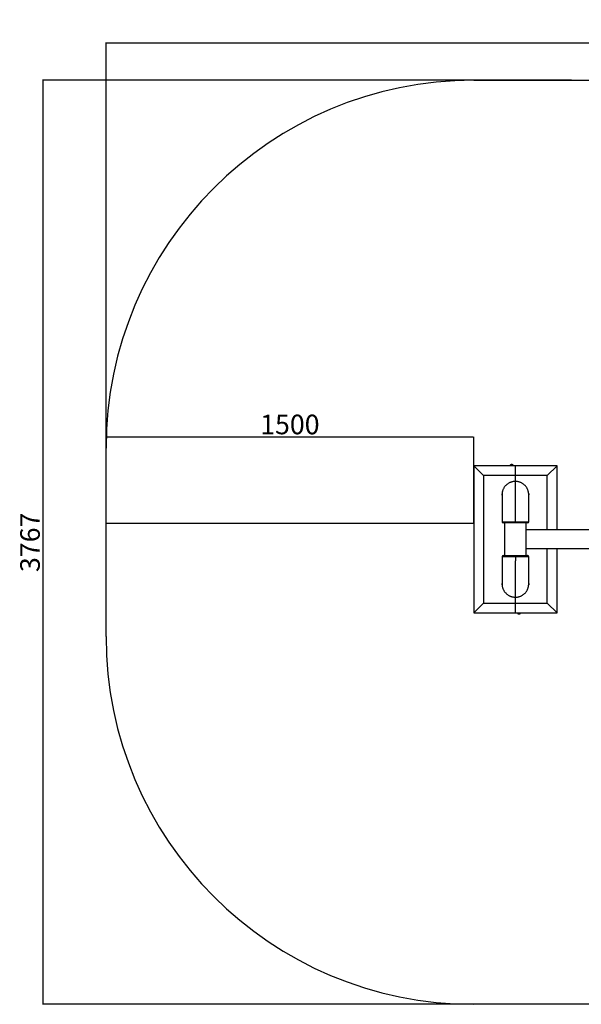
# Model space of a CAD drawing. Units: millimetres. Extents: x 2206 to 16818, y 2911 to 8851.
# Drawn here: x 11905 to 14197, y 3770 to 7784 of the extents above; entities that cross this region are included whole.
import ezdxf

# ---------------------------------------------------------------- set-up
doc = ezdxf.new("R2010")
doc.units = ezdxf.units.MM
doc.layers.add('标注层', color=6, linetype='Continuous')
doc.styles.get("Standard").update_dxf_attribs({"font": 'arial.ttf'})
doc.dimstyles.new('1：80', dxfattribs={"dimtxt": 80, "dimasz": 2.5, "dimexe": 1.25, "dimexo": 0.625, "dimtad": 1, "dimdec": 0, "dimdsep": 46, "dimtxsty": 'Standard', "dimcen": 2.5, "dimadec": 0, "dimazin": 0, "dimtfac": 1, "dimtdec": 0, "dimtmove": 0, "dimatfit": 3, "dimfxl": 1, "dimarcsym": 0})

# ---------------------------------------------------------------- blocks, each defined once
blk = doc.blocks.new('*D411')
at = {"layer": 'Defpoints', "color": 0, "transparency": 16777216}
for p in [(12257.8, 6081.8), (12257.8, 5730.1), (13757.8, 5730.1)]:
    blk.add_point(p, dxfattribs=at)
at = {"layer": '标注层', "color": 0, "lineweight": -2, "transparency": 16777216}
for p, q in [((12257.8, 5730.7), (12257.8, 6083.1)), ((13755.3, 6081.8), (12260.3, 6081.8)), ((13757.8, 5730.7), (13757.8, 6083.1))]:
    blk.add_line(p, q, dxfattribs=at)
at = {"layer": '标注层', "color": 0, "transparency": 16777216}
for points in [[(12260.3, 6082.2), (12260.3, 6081.4), (12257.8, 6081.8)], [(13755.3, 6082.2), (13755.3, 6081.4), (13757.8, 6081.8)]]:
    blk.add_solid(points, dxfattribs=at)
at = {"layer": '标注层', "color": 0, "transparency": 16777216, "insert": (13007.8, 6123.3), "char_height": 80, "attachment_point": 5}
blk.add_mtext('1500', dxfattribs=at)
blk = doc.blocks.new('*D412')
at = {"layer": 'Defpoints', "color": 0, "transparency": 16777216}
for p in [(14157.2, 7536.7), (11999.4, 3769.7), (14157.2, 3769.7)]:
    blk.add_point(p, dxfattribs=at)
at = {"layer": '标注层', "color": 0, "lineweight": -2, "transparency": 16777216}
for p, q in [((14156.5, 7536.7), (11998.1, 7536.7)), ((11999.4, 7534.2), (11999.4, 3772.2)), ((14156.5, 3769.7), (11998.1, 3769.7))]:
    blk.add_line(p, q, dxfattribs=at)
at = {"layer": '标注层', "color": 0, "transparency": 16777216}
for points in [[(11999, 7534.2), (11999.8, 7534.2), (11999.4, 7536.7)], [(11999, 3772.2), (11999.8, 3772.2), (11999.4, 3769.7)]]:
    blk.add_solid(points, dxfattribs=at)
at = {"layer": '标注层', "color": 0, "transparency": 16777216, "insert": (11957.9, 5653.2), "char_height": 80, "attachment_point": 5, "rotation": 90}
blk.add_mtext('3767', dxfattribs=at)
blk = doc.blocks.new('*D413')
at = {"layer": 'Defpoints', "color": 0, "transparency": 16777216}
for p in [(16817.8, 7689.9), (12257.8, 5571.4), (16817.8, 5571.4)]:
    blk.add_point(p, dxfattribs=at)
at = {"layer": '标注层', "color": 0, "lineweight": -2, "transparency": 16777216}
for p, q in [((12257.8, 5572.1), (12257.8, 7691.2)), ((12260.3, 7689.9), (16815.3, 7689.9)), ((16817.8, 5572.1), (16817.8, 7691.2))]:
    blk.add_line(p, q, dxfattribs=at)
at = {"layer": '标注层', "color": 0, "transparency": 16777216}
for points in [[(12260.3, 7690.3), (12260.3, 7689.5), (12257.8, 7689.9)], [(16815.3, 7690.3), (16815.3, 7689.5), (16817.8, 7689.9)]]:
    blk.add_solid(points, dxfattribs=at)
at = {"layer": '标注层', "color": 0, "transparency": 16777216, "insert": (14537.8, 7731.4), "char_height": 80, "attachment_point": 5}
blk.add_mtext('4560', dxfattribs=at)

msp = doc.modelspace()

# ---------------------------------------------------------------- linework, layer by layer
at = {"color": 7, "linetype": 'Continuous', "lineweight": 25}
for p, q in [((13797.8, 5925.6), (13757.8, 5965.6)), ((13927.8, 5965.6), (13757.8, 5965.6)), ((13757.8, 5965.6), (13757.8, 5365.6)), ((13906.8, 5968.2), (13906.8, 5965.6)), ((13906.8, 5968.2), (13918.8, 5968.2)), ((13912.1, 5970.2), (13912.1, 5969.7)), ((13913.5, 5969.7), (13913.5, 5970.2)), ((13918.8, 5965.6), (13918.8, 5968.2)), ((14097.8, 5965.6), (13927.8, 5965.6)), ((13927.8, 5925.6), (13927.8, 5965.6)), ((14057.8, 5925.6), (14097.8, 5965.6)), ((14097.8, 5703.6), (14097.8, 5965.6)), ((13927.8, 5925.6), (13797.8, 5925.6)), ((13797.8, 5925.6), (13797.8, 5405.6)), ((14057.8, 5925.6), (13927.8, 5925.6)), ((13927.8, 5901.5), (13927.8, 5925.6)), ((13927.8, 5737.3), (13927.8, 5901.5)), ((14057.8, 5703.6), (14057.8, 5925.6)), ((13873.3, 5847), (13873.3, 5846.7)), ((13873.3, 5845.4), (13873.3, 5752)), ((13982.3, 5846.7), (13982.3, 5847)), ((13982.3, 5752), (13982.3, 5845.4)), ((13873.3, 5742.2), (13873.3, 5737.1)), ((13982.3, 5752.1), (13982.3, 5752)), ((13982.3, 5737.1), (13982.3, 5742.2)), ((13883.3, 5732.1), (13883.3, 5599.1)), ((13927.8, 5732.1), (13927.8, 5737.3)), ((13972.3, 5599.2), (13972.3, 5732.1)), ((14267.3, 5703.6), (13972.3, 5703.6)), ((13972.3, 5627.6), (14241.4, 5627.6)), ((14057.8, 5405.6), (14057.8, 5627.6)), ((14097.8, 5365.6), (14097.8, 5627.6)), ((13873.3, 5594.1), (13873.3, 5589)), ((13927.8, 5595.1), (13927.8, 5599.3)), ((13927.8, 5595.1), (13927.8, 5594)), ((13927.8, 5594), (13927.8, 5577.1)), ((13977.2, 5599.1), (13977.1, 5599.1)), ((13982.3, 5589.1), (13982.3, 5594.1)), ((13873.3, 5579.2), (13873.3, 5485.8)), ((13873.3, 5579.1), (13873.3, 5579.2)), ((13927.8, 5429.3), (13927.8, 5577.1)), ((13982.3, 5485.5), (13982.3, 5579.2)), ((13873.3, 5484.5), (13873.3, 5484.2)), ((13982.3, 5483.8), (13982.3, 5484.2)), ((13927.8, 5405.6), (13927.8, 5429.3)), ((13797.8, 5405.6), (13757.8, 5365.6)), ((13797.8, 5405.6), (13927.8, 5405.6)), ((13927.8, 5405.6), (14057.8, 5405.6)), ((13927.8, 5365.6), (13927.8, 5405.6)), ((14057.8, 5405.6), (14097.8, 5365.6)), ((13757.8, 5365.6), (13927.8, 5365.6)), ((13927.8, 5365.6), (14097.8, 5365.6)), ((13936.8, 5365.6), (13936.8, 5363)), ((13945.5, 5363), (13936.8, 5363)), ((13941.9, 5361.1), (13941.9, 5361.1)), ((13943.1, 5361.2), (13943.1, 5361.1)), ((13943.7, 5361.5), (13943.7, 5361.1)), ((13948.8, 5363), (13945.5, 5363)), ((13948.8, 5363), (13948.8, 5365.6))]:
    msp.add_line(p, q, dxfattribs=at)
for centre, radius, start, end in [((13912.8, 5960.2), 10, 108.3916, 126.8699), ((13912.8, 5960.2), 9.98, 93.966, 108.3635), ((13920.8, 5976.1), 12.8, 209.9457, 210.0544), ((13912.8, 5958.4), 11.3, 86.5025, 93.4975), ((13912.8, 5960.2), 9.98, 71.6365, 86.034), ((13912.8, 5960.2), 10, 53.1301, 71.6084), ((13905.9, 5975.5), 11.6, 329.936, 330.0563), ((13878.3, 5737.1), 5, 179.8094, 270), ((13977.3, 5737.1), 5, 270, 359.8106), ((13878.3, 5594.1), 5, 90, 179.8108), ((13942.8, 5371), 10, 233.1301, 261.2189), ((13940, 5363.8), 2.32, 262.2682, 277.7318), ((13942.5, 5369.1), 8.06, 249.5353, 265.512), ((13943.1, 5369.1), 8.06, 249.5353, 265.512), ((13942.1, 5363.5), 2.53, 279.7497, 307.4296), ((13943.5, 5363.2), 2.19, 253.0255, 261.1892), ((13942.5, 5369), 8.01, 274.4583, 278.9492), ((13944.2, 5370.5), 9, 266.0794, 273.9206), ((13943.3, 5363.5), 2.53, 279.7497, 307.4296), ((13943.1, 5369), 8.01, 274.4565, 278.7748), ((13942.8, 5371), 10, 278.7811, 306.8699)]:
    msp.add_arc(centre, radius, start, end, dxfattribs=at)
for points, knots in [([(13927.8, 5901.5), (13925.8, 5901.5), (13921.9, 5901.3), (13916.5, 5900.4), (13911.6, 5899.1), (13907.3, 5897.6), (13903.1, 5895.7), (13899.1, 5893.4), (13895.3, 5890.8), (13891.7, 5887.9), (13888.4, 5884.7), (13885.3, 5881.3), (13882.6, 5877.6), (13880.2, 5873.7), (13878.1, 5869.6), (13876.4, 5865.3), (13875, 5860.9), (13874.1, 5856.4), (13873.6, 5852.9), (13873.5, 5850.9), (13873.5, 5850.5)], [0, 0, 0, 0, 0.072034, 0.144936, 0.200051, 0.255166, 0.311882, 0.368597, 0.423719, 0.47884, 0.535562, 0.592284, 0.647423, 0.702563, 0.759303, 0.816042, 0.871395, 0.926749, 0.983719, 1, 1, 1, 1]), ([(13982.2, 5850.4), (13982.2, 5850.8), (13982.1, 5852.7), (13981.6, 5856.2), (13980.6, 5860.7), (13979.3, 5865.2), (13977.6, 5869.4), (13975.5, 5873.5), (13973.1, 5877.5), (13970.4, 5881.2), (13967.3, 5884.6), (13964.1, 5887.8), (13960.5, 5890.7), (13956.6, 5893.3), (13952.7, 5895.6), (13948.5, 5897.5), (13944.2, 5899.1), (13939.2, 5900.4), (13933.8, 5901.3), (13929.8, 5901.5), (13927.8, 5901.5)], [0, 0, 0, 0, 0.015773, 0.070904, 0.127637, 0.184369, 0.239504, 0.294639, 0.351378, 0.408116, 0.463222, 0.518327, 0.575035, 0.631743, 0.686816, 0.74189, 0.798564, 0.855238, 0.927186, 1, 1, 1, 1]), ([(13873.5, 5851.1), (13873.5, 5851.1), (13873.6, 5851.2), (13873.5, 5850.9), (13873.5, 5850.1), (13873.4, 5848.8), (13873.3, 5847.2), (13873.3, 5846), (13873.3, 5845.3), (13873.3, 5845.2)], [0, 0, 0, 0, 0.002844, 0.194263, 0.385345, 0.576895, 0.769016, 0.960948, 1, 1, 1, 1]), ([(13873.3, 5846), (13873.3, 5846.4), (13873.3, 5847.4), (13873.4, 5848.8), (13873.4, 5850.1), (13873.5, 5850.6), (13873.5, 5850.9)], [0, 0, 0, 0, 0.198345, 0.46495, 0.732005, 1, 1, 1, 1]), ([(13982.3, 5845.3), (13982.3, 5845.6), (13982.3, 5846.4), (13982.3, 5847.8), (13982.2, 5849.3), (13982.1, 5850.4), (13982.1, 5851.1), (13982.1, 5851.2), (13982.1, 5850.7), (13982.2, 5849.7), (13982.3, 5848.3), (13982.3, 5847.2), (13982.3, 5846.6), (13982.3, 5846.5)], [0, 0, 0, 0, 0.051182, 0.155186, 0.25941, 0.363987, 0.468525, 0.572704, 0.676751, 0.781078, 0.885692, 0.990156, 1, 1, 1, 1]), ([(13873.3, 5752), (13873.3, 5752), (13873.3, 5752.2), (13873.4, 5751.9), (13873.4, 5751.1), (13873.5, 5749.8), (13873.6, 5748.2), (13873.5, 5746.5), (13873.5, 5744.9), (13873.4, 5743.5), (13873.3, 5742.5), (13873.3, 5742.1), (13873.3, 5742.1), (13873.3, 5742.1)], [0, 0, 0, 0, 0.056478, 0.159768, 0.263276, 0.367138, 0.470962, 0.574429, 0.677759, 0.781369, 0.885266, 0.989015, 1, 1, 1, 1]), ([(13982.3, 5742.2), (13982.3, 5742.2), (13982.3, 5742.2), (13982.3, 5742.8), (13982.2, 5743.9), (13982.1, 5745.4), (13982.1, 5747.1), (13982.1, 5748.8), (13982.1, 5750.3), (13982.2, 5751.4), (13982.3, 5752.1), (13982.3, 5752), (13982.3, 5752)], [0, 0, 0, 0, 0.040719, 0.151299, 0.262068, 0.373233, 0.484407, 0.59521, 0.70582, 0.816703, 0.927917, 1, 1, 1, 1]), ([(13927.8, 5732.1), (13926, 5732.1), (13922.4, 5732.1), (13917, 5732.1), (13911.7, 5732.1), (13906.5, 5732.1), (13901.6, 5732.1), (13897.1, 5732.1), (13892.9, 5732.1), (13889.2, 5732.1), (13885.9, 5732.1), (13883.2, 5732.1), (13881, 5732.1), (13879.5, 5732.1), (13878.5, 5732.1), (13878.4, 5732.1), (13878.3, 5732.1)], [0, 0, 0, 0, 0.0696526, 0.1393054, 0.2109004, 0.2827241, 0.35432, 0.4259586, 0.4978268, 0.5694661, 0.6411458, 0.7130563, 0.7847358, 0.8564143, 0.9283216, 1, 1, 1, 1]), ([(13977.3, 5732.1), (13977.3, 5732.1), (13977.4, 5732.1), (13976.9, 5732.1), (13975.8, 5732.1), (13974.1, 5732.1), (13971.8, 5732.1), (13968.9, 5732.1), (13965.6, 5732.1), (13961.8, 5732.1), (13957.5, 5732.1), (13952.9, 5732.1), (13947.9, 5732.1), (13942.7, 5732.1), (13938.2, 5732.1), (13933.2, 5732.1), (13929.6, 5732.1), (13927.8, 5732.1)], [0, 0, 0, 0, 0.001342, 0.107533, 0.162227, 0.21692, 0.322695, 0.377164, 0.431632, 0.537369, 0.591818, 0.646268, 0.751989, 0.806431, 0.860874, 0.93002, 1, 1, 1, 1]), ([(13873.3, 5589), (13873.3, 5589), (13873.3, 5589), (13873.4, 5588.4), (13873.4, 5587.3), (13873.5, 5585.8), (13873.5, 5584.1), (13873.5, 5582.4), (13873.5, 5580.9), (13873.4, 5579.8), (13873.3, 5579.2), (13873.3, 5579.2), (13873.3, 5579.2)], [0, 0, 0, 0, 0.040719, 0.151299, 0.262068, 0.373233, 0.484407, 0.59521, 0.70582, 0.816703, 0.927917, 1, 1, 1, 1]), ([(13878.3, 5599.1), (13878.3, 5599.1), (13878.2, 5599.1), (13878.7, 5599.1), (13879.8, 5599.1), (13881.5, 5599.1), (13883.8, 5599.1), (13886.7, 5599.1), (13890, 5599.1), (13893.9, 5599.1), (13898.2, 5599.1), (13902.8, 5599.1), (13907.7, 5599.1), (13913, 5599.1), (13917.4, 5599.1), (13922.4, 5599.1), (13926, 5599.1), (13927.8, 5599.1)], [0, 0, 0, 0, 0.001342, 0.107533, 0.162227, 0.21692, 0.322695, 0.377164, 0.431632, 0.537369, 0.591818, 0.646268, 0.751989, 0.806431, 0.860874, 0.93002, 1, 1, 1, 1]), ([(13927.8, 5599.3), (13929.6, 5599.3), (13933.2, 5599.3), (13938.6, 5599.3), (13943.9, 5599.3), (13949.1, 5599.3), (13954, 5599.3), (13958.6, 5599.3), (13962.7, 5599.2), (13966.5, 5599.2), (13969.7, 5599.2), (13972.4, 5599.2), (13974.6, 5599.2), (13976.1, 5599.2), (13977, 5599.1), (13977.1, 5599.1), (13977.1, 5599.1)], [0, 0, 0, 0, 0.07266, 0.145321, 0.220007, 0.294932, 0.369619, 0.444351, 0.519323, 0.594055, 0.668831, 0.743846, 0.818621, 0.893395, 0.968406, 1, 1, 1, 1]), ([(13982.3, 5594.1), (13982.3, 5594.2), (13982.4, 5594.6), (13982.2, 5595.4), (13981.8, 5596.5), (13981.2, 5597.3), (13980.5, 5598), (13979.9, 5598.4), (13979.2, 5598.7), (13978.7, 5598.9), (13978.2, 5599), (13978, 5599.1), (13977.8, 5599.1), (13977.6, 5599.1), (13977.5, 5599.1), (13977.5, 5599.1)], [0, 0, 0, 0, 0.012948, 0.142108, 0.257311, 0.36174, 0.4568, 0.542761, 0.618851, 0.682829, 0.734525, 0.778011, 0.829811, 0.91246, 1, 1, 1, 1]), ([(13982.3, 5579.1), (13982.3, 5579.1), (13982.3, 5579), (13982.3, 5579.3), (13982.2, 5580.1), (13982.1, 5581.4), (13982.1, 5583), (13982.1, 5584.7), (13982.1, 5586.3), (13982.2, 5587.7), (13982.3, 5588.7), (13982.3, 5589.1), (13982.3, 5589.1), (13982.3, 5589.1)], [0, 0, 0, 0, 0.001138, 0.110471, 0.220039, 0.329975, 0.439873, 0.549395, 0.658772, 0.768446, 0.878427, 0.988245, 1, 1, 1, 1]), ([(13873.3, 5485.9), (13873.3, 5485.6), (13873.3, 5484.8), (13873.4, 5483.4), (13873.4, 5481.9), (13873.5, 5480.8), (13873.6, 5480.1), (13873.5, 5480), (13873.5, 5480.5), (13873.4, 5481.5), (13873.3, 5482.9), (13873.3, 5484), (13873.3, 5484.6), (13873.3, 5484.7)], [0, 0, 0, 0, 0.051182, 0.155186, 0.25941, 0.363987, 0.468525, 0.572704, 0.676751, 0.781078, 0.885692, 0.990156, 1, 1, 1, 1]), ([(13873.5, 5480.9), (13873.5, 5480.4), (13873.5, 5478.5), (13874, 5475), (13875, 5470.5), (13876.4, 5466.1), (13878.1, 5461.8), (13880.1, 5457.7), (13882.5, 5453.8), (13885.3, 5450), (13888.3, 5446.6), (13891.6, 5443.4), (13895.2, 5440.5), (13899, 5437.9), (13903, 5435.6), (13907.1, 5433.7), (13911.5, 5432.1), (13916.4, 5430.8), (13921.8, 5429.9), (13925.8, 5429.7), (13927.8, 5429.7)], [0, 0, 0, 0, 0.015773, 0.070904, 0.127637, 0.184369, 0.239504, 0.294639, 0.351378, 0.408116, 0.463222, 0.518327, 0.575035, 0.631743, 0.686816, 0.74189, 0.798564, 0.855238, 0.927186, 1, 1, 1, 1]), ([(13927.8, 5429.3), (13929.8, 5429.3), (13933.8, 5429.5), (13939.2, 5430.4), (13944, 5431.7), (13948.3, 5433.2), (13952.5, 5435.1), (13956.6, 5437.4), (13960.3, 5440), (13963.9, 5442.9), (13967.2, 5446.1), (13970.3, 5449.5), (13973, 5453.2), (13975.4, 5457.1), (13977.5, 5461.2), (13979.2, 5465.5), (13980.6, 5469.9), (13981.5, 5474.4), (13982.1, 5477.9), (13982.1, 5479.9), (13982.2, 5480.4)], [0, 0, 0, 0, 0.071983, 0.1448332, 0.199909, 0.2549849, 0.3116602, 0.3683355, 0.4234179, 0.4785002, 0.5351816, 0.5918629, 0.6469633, 0.7020638, 0.7587632, 0.8154626, 0.8707765, 0.9260906, 0.9830205, 1, 1, 1, 1]), ([(13982.1, 5479.7), (13982.1, 5479.7), (13982.1, 5479.6), (13982.1, 5480), (13982.1, 5480.8), (13982.2, 5482.1), (13982.3, 5483.6), (13982.3, 5484.9), (13982.3, 5485.5), (13982.3, 5485.7)], [0, 0, 0, 0, 0.004932, 0.196048, 0.386823, 0.578071, 0.769891, 0.961516, 1, 1, 1, 1]), ([(13982.3, 5484.8), (13982.3, 5484.4), (13982.3, 5483.4), (13982.3, 5482), (13982.2, 5480.7), (13982.2, 5480.2), (13982.1, 5480)], [0, 0, 0, 0, 0.2021, 0.467454, 0.733263, 1, 1, 1, 1])]:
    msp.add_open_spline(points, degree=3, knots=knots, dxfattribs=at)
at = {"color": 8, "linetype": 'Continuous', "lineweight": 25}
for points, knots in [([(13873.3, 5737.1), (13873.3, 5737.1), (13873.3, 5737.1), (13873.5, 5737.1), (13874, 5737.1), (13875, 5737.2), (13876.4, 5737.2), (13878.1, 5737.2), (13880.1, 5737.2), (13882.5, 5737.2), (13885.3, 5737.2), (13888.3, 5737.2), (13891.6, 5737.2), (13895.2, 5737.2), (13899, 5737.2), (13903, 5737.2), (13907.1, 5737.3), (13911.5, 5737.3), (13916.4, 5737.3), (13921.8, 5737.3), (13925.8, 5737.3), (13927.8, 5737.3)], [0, 0, 0, 0, 0.002478, 0.055391, 0.108303, 0.16275, 0.2172, 0.270116, 0.32303, 0.377486, 0.431941, 0.484828, 0.537715, 0.592141, 0.646566, 0.699423, 0.75228, 0.806672, 0.861065, 0.930117, 1, 1, 1, 1]), ([(13927.8, 5737.3), (13929.8, 5737.3), (13933.8, 5737.3), (13939.2, 5737.3), (13944, 5737.3), (13948.3, 5737.3), (13952.5, 5737.2), (13956.6, 5737.2), (13960.3, 5737.2), (13963.9, 5737.2), (13967.2, 5737.2), (13970.3, 5737.2), (13973, 5737.2), (13975.4, 5737.2), (13977.5, 5737.2), (13979.2, 5737.2), (13980.6, 5737.2), (13981.6, 5737.1), (13982.1, 5737.1), (13982.4, 5737.1), (13982.3, 5737.1), (13982.3, 5737.1)], [0, 0, 0, 0, 0.06899, 0.138812, 0.191598, 0.244384, 0.298703, 0.353022, 0.405815, 0.458607, 0.512932, 0.567257, 0.620067, 0.672876, 0.727219, 0.781561, 0.834575, 0.887589, 0.942153, 0.996716, 1, 1, 1, 1]), ([(13927.8, 5594), (13925.8, 5594), (13921.9, 5594), (13915.9, 5594), (13910.1, 5594), (13904.4, 5594), (13899, 5594), (13894, 5594), (13889.4, 5594), (13885.3, 5594), (13881.7, 5594), (13878.7, 5594), (13876.3, 5594), (13874.6, 5594.1), (13873.6, 5594.1), (13873.2, 5594.1), (13873.3, 5594.1), (13873.3, 5594.1)], [0, 0, 0, 0, 0.069556, 0.139112, 0.210575, 0.282266, 0.353729, 0.425199, 0.496898, 0.568369, 0.639863, 0.711585, 0.783079, 0.854856, 0.926864, 0.998641, 1, 1, 1, 1]), ([(13982.3, 5594.1), (13982.3, 5594.1), (13982.4, 5594.1), (13982.1, 5594.1), (13981.6, 5594.1), (13980.6, 5594.1), (13979.3, 5594.1), (13977.6, 5594.1), (13975.5, 5594.1), (13973.1, 5594.1), (13970.4, 5594.1), (13967.3, 5594.1), (13964.1, 5594.1), (13960.5, 5594.1), (13956.6, 5594.1), (13952.7, 5594.2), (13948.5, 5594.2), (13944.2, 5594.2), (13939.2, 5594.2), (13933.8, 5594.2), (13929.8, 5594.2), (13927.8, 5594.2)], [0, 0, 0, 0, 0.001352, 0.054324, 0.107295, 0.161805, 0.216316, 0.269292, 0.322266, 0.376783, 0.431299, 0.484246, 0.537193, 0.59168, 0.646167, 0.699083, 0.751999, 0.806454, 0.860908, 0.930038, 1, 1, 1, 1])]:
    msp.add_open_spline(points, degree=3, knots=knots, dxfattribs=at)
at = {"layer": '标注层'}
for p, q in [((13757.8, 7536.7), (15317.8, 7536.7)), ((12257.8, 5269.7), (12257.8, 6036.7)), ((13757.8, 5730.1), (12257.8, 5730.1)), ((15317.8, 3769.7), (13757.8, 3769.7))]:
    msp.add_line(p, q, dxfattribs=at)
for centre, start, end in [((13757.8, 6036.7), 90, 180), ((13757.8, 5269.7), 180, 270)]:
    msp.add_arc(centre, 1500, start, end, dxfattribs=at)

# ---------------------------------------------------------------- dimensions: what is measured, and where the dimension line sits
for base, p1, p2, picture, middle in [((16817.8, 7689.9), (12257.8, 5571.4), (16817.8, 5571.4), '*D413', (14537.8, 7731.4)), ((12257.8, 6081.8), (13757.8, 5730.1), (12257.8, 5730.1), '*D411', (13007.8, 6123.3))]:
    dim = msp.add_linear_dim(base=base, p1=p1, p2=p2, dimstyle='1：80', dxfattribs=at)
    dim.commit()
    dim.dimension.update_dxf_attribs({"geometry": picture, "text_midpoint": middle})
dim = msp.add_linear_dim(base=(11999.4, 3769.7), p1=(14157.2, 7536.7), p2=(14157.2, 3769.7), angle=90, dimstyle='1：80', dxfattribs=at)
dim.commit()
dim.dimension.update_dxf_attribs({"geometry": '*D412', "text_midpoint": (11957.9, 5653.2)})

doc.saveas('drawing.dxf')
